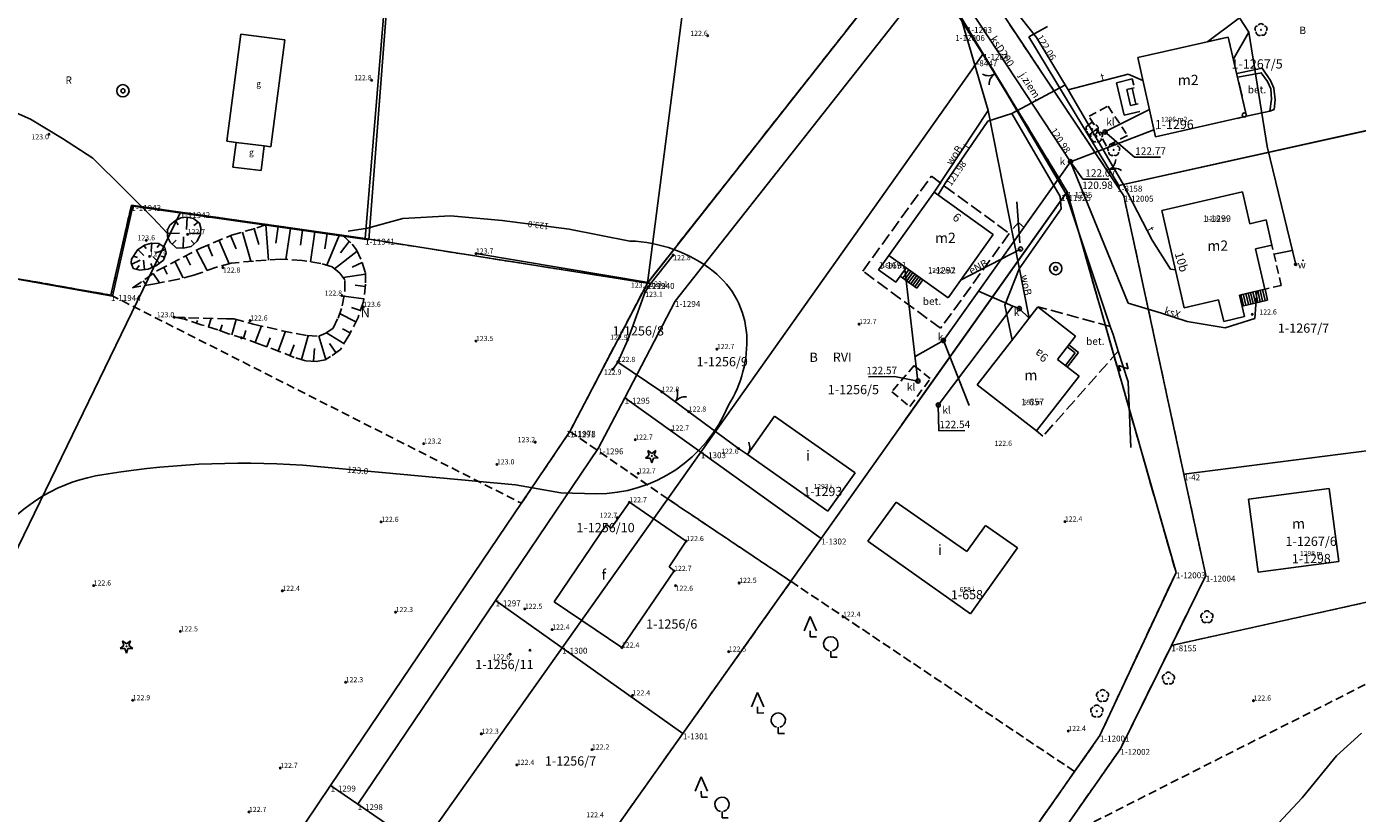
# Model space of a CAD drawing. Extents: x 7490082 to 119189402, y 5897176 to 147361190.
# Drawn here: x 7493818 to 7493980, y 5902819 to 5902915 of the extents above; entities that cross this region are included whole.
import ezdxf
from ezdxf.enums import TextEntityAlignment as Align

# ---------------------------------------------------------------- set-up
doc = ezdxf.new("R2010")
doc.units = 0
doc.header["$MEASUREMENT"] = 0
for name, pattern in [('1', [0]), ('11', [3, 2.5, -0.5]), ('BGS', [7.5, 7.5]), ('BUD', [0]), ('BUF', [0]), ('BUW', [1.5, 1, -0.5]), ('BZN', [2.5, 2, -0.5]), ('KOC', [2, 1.5, -0.5]), ('SCH', [0]), ('UBK', [1.5, 1, -0.5]), ('UOP', [1.5, 1, -0.5]), ('UPE', [0]), ('UPT', [0]), ('UPW', [0]), ('WSD', [1.75, 1.25, -0.5]), ('WSQ', [1.75, 1.25, -0.5])]:
    doc.linetypes.add(name, pattern=pattern)
doc.layers.get('0').update_dxf_attribs({"color": 1, "linetype": 'CONTINUOUS', "lineweight": 70})
for name, color, linetype in [('DZIALKI', 7, '1'), ('EADTD', 7, 'CONTINUOUS'), ('EBTOO', 7, 'CONTINUOUS'), ('EBTPO', 7, '1'), ('EBUOA', 7, 'CONTINUOUS'), ('EBUOAN', 7, 'CONTINUOUS'), ('EBUPO', 7, 'BZN'), ('EBUPP', 7, 'BUD'), ('EBUPPN', 7, '1'), ('EBUTN', 7, 'CONTINUOUS'), ('EDTTS', 7, 'CONTINUOUS'), ('EUZOU', 7, 'CONTINUOUS'), ('KONTURY', 114, 'UOP'), ('NUMERY_DZIALEK', 7, 'CONTINUOUS'), ('NUMERY_KONTUROW', 3, 'CONTINUOUS'), ('NUMERY_PUNKTOW', 7, 'CONTINUOUS'), ('PUNKTY_STAB', 7, 'CONTINUOUS'), ('SDROK', 7, 'CONTINUOUS'), ('SDRPK', 7, '11'), ('SZOPO', 7, 'BGS'), ('SZZPZ', 3, 'CONTINUOUS'), ('UEEOO', 1, 'CONTINUOUS'), ('UEEPA', 1, '1'), ('UEEPON', 1, '1'), ('UKKOA', 34, 'CONTINUOUS'), ('UKKOC', 34, 'CONTINUOUS'), ('UKKOO', 14, 'CONTINUOUS'), ('UKKPA', 7, '1'), ('UKKPOR', 34, '1'), ('UTTOC', 30, 'CONTINUOUS'), ('UTTOO', 30, 'CONTINUOUS'), ('UTTPO', 30, '1'), ('UWWOA', 7, 'CONTINUOUS'), ('UWWOO', 5, 'CONTINUOUS'), ('UWWPA', 5, '1'), ('UWWPO', 5, 'UPW'), ('WUKOS', 7, 'CONTINUOUS'), ('WUKPS', 7, '1'), ('WWROH', 14, 'CONTINUOUS'), ('WWRPH', 34, '1')]:
    doc.layers.add(name, color=color, linetype=linetype)

# ---------------------------------------------------------------- blocks, each defined once
blk = doc.blocks.new('BUJ')
blk.add_circle((0, 0), 0.25)
blk = doc.blocks.new('PRH')
for p, q in [((0.375, 0.5), (-0.375, -0.5)), ((-0.375, 0.5), (0.375, 0.5)), ((-0.375, -0.5), (0.375, -0.5))]:
    blk.add_line(p, q)
blk = doc.blocks.new('BGB')
for centre, start, end in [((-1.5, 0.000012), 359.999546, 60), ((1.5, 0.000012), 120, 180.000454)]:
    blk.add_arc(centre, 1.5, start, end)
blk = doc.blocks.new('BGBL')
blk.add_arc((-1.5, 0), 1.5, 0.0006, 59.999)
blk = doc.blocks.new('DLI')
blk.add_circle((0, 0), 0.045)
for centre, start, end in [((-0.356659, 0.115892), 102.144465, 221.860023), ((0, 0.375056), 30.140124, 149.859876), ((0.356659, 0.115892), 318.139977, 77.855535), ((-0.220404, -0.303384), 174.148182, 293.854228), ((0.220404, -0.303384), 246.145772, 5.851818)]:
    blk.add_arc(centre, 0.375, start, end)
blk = doc.blocks.new('DIG')
for p, q in [((-0.78225, -0.26495), (-0.3012, 0.09375)), ((-0.4937, 0.6621), (-0.0039, 0.31545)), ((-0.3012, 0.09375), (-0.4937, 0.6621)), ((-0.0039, 0.31545), (0.4771, 0.67415)), ((0.4771, 0.67415), (0.2988, 0.1012)), ((0.2988, 0.1012), (0.7886, -0.24545)), ((-0.18225, -0.2575), (-0.78225, -0.26495)), ((0.01025, -0.82585), (-0.18225, -0.2575)), ((0.1886, -0.2529), (0.01025, -0.82585)), ((0.7886, -0.24545), (0.1886, -0.2529))]:
    blk.add_line(p, q)
blk.add_circle((0, 0), 0.045)
blk = doc.blocks.new('LSM')
for p, q in [((-2, 2), (-1.25, 3.75)), ((-1.25, 3.75), (-0.5, 2)), ((-1.25, 2), (-1.25, 1.25)), ((-1.25, 1.25), (-0.5, 1.25)), ((1.25, -0.5), (1.25, -1.25)), ((1.25, -1.25), (2, -1.25))]:
    blk.add_line(p, q)
blk.add_arc((1.25, 0.375006), 0.875, 282.873544, 257.126456)
blk = doc.blocks.new('SLS')
blk.add_circle((0, 0), 0.25)
blk = doc.blocks.new('PNN')
for p, q in [((0.75, 0), (5.75, 0)), ((3.25, 0), (2.5429, 0.7071)), ((3.25, 0), (2.5429, -0.7071))]:
    blk.add_line(p, q)
blk = doc.blocks.new('WLZ')
for radius in [0.25, 0.045]:
    blk.add_circle((0, 0), radius)
blk = doc.blocks.new('STD')
for radius in [0.75, 0.25]:
    blk.add_circle((0, 0), radius)
blk = doc.blocks.new('ARM')
blk.add_circle((0, 0), 0.125)
at = {"layer": 'PUNKTY_STAB'}
blk.add_point((0.885, 0.475), dxfattribs=at)
blk = doc.blocks.new('WSP')
blk.add_circle((0, 0), 0.09)

msp = doc.modelspace()

# ---------------------------------------------------------------- linework, layer by layer
at = {"layer": 'DZIALKI'}
for p, q in [((7493859.49, 5902889.22), (7493865.89, 5902966.19)), ((7493893.83, 5902883.82), (7493899.81, 5902929.78)), ((7493893.83, 5902883.82), (7493926.53, 5902925.28)), ((7493897.2, 5902881.63), (7493928.73, 5902921.61)), ((7493928.73, 5902921.61), (7493932.69, 5902914.96)), ((7493937.19, 5902916.34), (7493950.98, 5902895.66)), ((7493932.69, 5902914.96), (7493934.69, 5902911.68)), ((7493900.33, 5902863.24), (7493934.69, 5902911.68)), ((7493934.69, 5902911.68), (7493944.9, 5902894.91)), ((7493950.98, 5902895.66), (7493989.73, 5902904.23)), ((7493944.9, 5902894.91), (7493914.98, 5902852.75)), ((7493958.14, 5902848.64), (7493944.9, 5902894.91)), ((7493950.98, 5902895.66), (7493951.79, 5902894.44)), ((7493831.06, 5902893.3), (7493828.58, 5902882.36)), ((7493837.03, 5902892.44), (7493831.06, 5902893.3)), ((7493951.79, 5902894.44), (7493959.1, 5902860.57)), ((7493729.91, 5902671.76), (7493837.03, 5902892.44)), ((7493837.03, 5902892.44), (7493859.49, 5902889.22)), ((7493893.83, 5902883.82), (7493859.49, 5902889.22)), ((7493828.58, 5902882.36), (7493811.8, 5902885.3)), ((7493884.41, 5902865.77), (7493893.83, 5902883.82)), ((7493891.07, 5902869.87), (7493897.2, 5902881.63)), ((7493887.86, 5902863.71), (7493891.07, 5902869.87)), ((7493891.07, 5902869.87), (7493900.33, 5902863.24)), ((7493855.29, 5902822.71), (7493884.41, 5902865.77)), ((7493959.1, 5902860.57), (7493993.63, 5902865.01)), ((7493875.36, 5902845.23), (7493887.86, 5902863.71)), ((7493883.47, 5902839.47), (7493900.33, 5902863.24)), ((7493900.33, 5902863.24), (7493914.98, 5902852.75)), ((7493959.1, 5902860.57), (7493961.76, 5902848.24)), ((7493914.98, 5902852.75), (7493898.15, 5902829.05)), ((7493948.87, 5902828.79), (7493958.14, 5902848.64)), ((7493961.76, 5902848.24), (7493957.58, 5902839.76)), ((7493995.31, 5902848.1), (7493957.58, 5902839.76)), ((7493858.59, 5902820.45), (7493875.36, 5902845.23)), ((7493875.36, 5902845.23), (7493883.47, 5902839.47)), ((7493866.27, 5902815.21), (7493883.47, 5902839.47)), ((7493883.47, 5902839.47), (7493898.15, 5902829.05)), ((7493957.58, 5902839.76), (7493951.37, 5902827.17)), ((7493898.15, 5902829.05), (7493881.13, 5902805.06)), ((7493911.69, 5902775.79), (7493948.87, 5902828.79)), ((7493951.37, 5902827.17), (7493914.09, 5902773.93)), ((7493746.67, 5902662.09), (7493855.29, 5902822.71)), ((7493855.29, 5902822.71), (7493858.59, 5902820.45)), ((7493858.59, 5902820.45), (7493866.27, 5902815.21))]:
    msp.add_line(p, q, dxfattribs=at)
at = {"layer": 'EBTPO', "linetype": 'SCH'}
for p, q in [((7493965.55, 5902909.32), (7493968.63, 5902909.95)), ((7493968.53, 5902909.37), (7493965.66, 5902908.85)), ((7493969.26, 5902908.34), (7493968.51, 5902909.4)), ((7493968.51, 5902909.4), (7493968.53, 5902909.37)), ((7493968.63, 5902909.95), (7493969.64, 5902908.46)), ((7493950.91, 5902908.16), (7493952.79, 5902908.65)), ((7493951.83, 5902904.23), (7493950.91, 5902908.16)), ((7493952.79, 5902908.65), (7493953.02, 5902907.88)), ((7493969.67, 5902907.42), (7493969.26, 5902908.34)), ((7493969.64, 5902908.46), (7493970.03, 5902907.54)), ((7493970.03, 5902907.54), (7493970.19, 5902906.1)), ((7493969.57, 5902904.73), (7493969.77, 5902906.2)), ((7493969.77, 5902906.2), (7493969.67, 5902907.42)), ((7493970.19, 5902906.1), (7493970.07, 5902904.93)), ((7493953.73, 5902904.68), (7493951.83, 5902904.23)), ((7493969.57, 5902904.73), (7493966.73, 5902904.12)), ((7493970.07, 5902904.93), (7493969.57, 5902904.73)), ((7493925.63, 5902885.45), (7493924.91, 5902884.43)), ((7493925.87, 5902885.28), (7493925.15, 5902884.25)), ((7493925.3, 5902885.68), (7493927.34, 5902884.23)), ((7493926.12, 5902885.1), (7493925.39, 5902884.08)), ((7493926.37, 5902884.92), (7493925.63, 5902883.91)), ((7493924.58, 5902884.67), (7493926.62, 5902883.21)), ((7493926.61, 5902884.75), (7493925.88, 5902883.73)), ((7493926.85, 5902884.58), (7493926.13, 5902883.56)), ((7493927.1, 5902884.41), (7493926.37, 5902883.38)), ((7493927.34, 5902884.23), (7493926.62, 5902883.21)), ((7493966.03, 5902882.43), (7493966.35, 5902881.07)), ((7493966.18, 5902881.03), (7493969.27, 5902881.75)), ((7493966.33, 5902882.49), (7493966.64, 5902881.14)), ((7493966.62, 5902882.55), (7493966.94, 5902881.21)), ((7493966.91, 5902882.63), (7493967.23, 5902881.28)), ((7493967.21, 5902882.69), (7493967.52, 5902881.34)), ((7493967.5, 5902882.76), (7493967.81, 5902881.41)), ((7493967.8, 5902882.82), (7493968.11, 5902881.47)), ((7493968.08, 5902882.88), (7493968.39, 5902881.55)), ((7493968.38, 5902882.96), (7493968.68, 5902881.62)), ((7493968.66, 5902883.02), (7493968.98, 5902881.68)), ((7493968.97, 5902883.09), (7493969.27, 5902881.75)), ((7493944.68, 5902873.8), (7493945.87, 5902875.33)), ((7493945.87, 5902875.33), (7493944.91, 5902876.07)), ((7493944.91, 5902873.61), (7493946.29, 5902875.38)), ((7493946.29, 5902875.38), (7493945.1, 5902876.3))]:
    msp.add_line(p, q, dxfattribs=at)
at = {"layer": 'EBTPO', "linetype": '1'}
for p, q in [((7493953.07, 5902907.58), (7493952.14, 5902907.37)), ((7493952.82, 5902907.52), (7493953.27, 5902905.56)), ((7493952.14, 5902907.37), (7493952.6, 5902905.41)), ((7493953.52, 5902905.63), (7493952.6, 5902905.41))]:
    msp.add_line(p, q, dxfattribs=at)
at = {"layer": 'EBTPO', "linetype": 'BUW'}
for q in [(7493969.81, 5902888.43), (7493968.97, 5902883.09)]:
    msp.add_line((7493970.94, 5902883.52), q, dxfattribs=at)
at = {"layer": 'EBTPO', "linetype": 'BUF'}
for p, q in [((7493889.41, 5902854.01), (7493891.64, 5902857.16)), ((7493891.64, 5902857.16), (7493898.57, 5902852.44)), ((7493882.51, 5902845.06), (7493888.85, 5902854.46)), ((7493888.85, 5902854.46), (7493889.41, 5902854.01)), ((7493898.57, 5902852.44), (7493896.47, 5902849.32)), ((7493896.47, 5902849.32), (7493897.08, 5902848.81)), ((7493897.08, 5902848.81), (7493890.73, 5902839.49)), ((7493890.73, 5902839.49), (7493882.51, 5902845.06))]:
    msp.add_line(p, q, dxfattribs=at)
at = {"layer": 'EBUPO', "linetype": 'BZN'}
for p, q in [((7493960.87, 5902912.92), (7493964.48, 5902913.74)), ((7493964.72, 5902912.72), (7493964.48, 5902913.74)), ((7493966.73, 5902904.12), (7493965.8, 5902908.23)), ((7493966.73, 5902904.12), (7493965.6, 5902903.82))]:
    msp.add_line(p, q, dxfattribs=at)
at = {"layer": 'EBUPP', "linetype": 'BUD'}
for p, q in [((7493953.48, 5902911.23), (7493964.48, 5902913.74)), ((7493964.48, 5902913.74), (7493966.73, 5902904.12)), ((7493955.63, 5902901.59), (7493953.48, 5902911.23)), ((7493966.73, 5902904.12), (7493955.63, 5902901.59)), ((7493923.21, 5902887.18), (7493928.72, 5902894.89)), ((7493928.72, 5902894.89), (7493935.9, 5902889.74)), ((7493956.4, 5902892.64), (7493966.23, 5902894.91)), ((7493967.13, 5902891.04), (7493966.23, 5902894.91)), ((7493959.13, 5902880.8), (7493956.4, 5902892.64)), ((7493969.1, 5902891.49), (7493967.13, 5902891.04)), ((7493969.81, 5902888.43), (7493969.1, 5902891.49)), ((7493935.9, 5902889.74), (7493930.41, 5902882.04)), ((7493967.83, 5902887.97), (7493969.81, 5902888.43)), ((7493921.95, 5902885.43), (7493923.21, 5902887.18)), ((7493923.21, 5902887.18), (7493925.3, 5902885.68)), ((7493967.83, 5902887.97), (7493968.96, 5902883.07)), ((7493924.05, 5902883.94), (7493921.95, 5902885.43)), ((7493925.3, 5902885.68), (7493924.05, 5902883.94)), ((7493930.41, 5902882.04), (7493925.3, 5902885.68)), ((7493963.33, 5902881.77), (7493959.13, 5902880.8)), ((7493963.94, 5902879.16), (7493963.33, 5902881.77)), ((7493965.88, 5902882.36), (7493968.96, 5902883.07)), ((7493965.88, 5902882.36), (7493966.48, 5902879.74)), ((7493941.34, 5902880.94), (7493939.14, 5902878.09)), ((7493945.92, 5902877.38), (7493941.34, 5902880.94)), ((7493966.48, 5902879.74), (7493963.94, 5902879.16)), ((7493933.95, 5902871.44), (7493939.14, 5902878.09)), ((7493943.72, 5902874.53), (7493945.92, 5902877.38)), ((7493943.72, 5902874.53), (7493946.34, 5902872.5)), ((7493946.34, 5902872.5), (7493941.17, 5902865.84)), ((7493941.17, 5902865.84), (7493933.95, 5902871.44)), ((7493909.31, 5902867.65), (7493906.02, 5902862.98)), ((7493919.09, 5902860.75), (7493909.31, 5902867.65)), ((7493906.02, 5902862.98), (7493915.77, 5902856.08)), ((7493915.77, 5902856.08), (7493919.09, 5902860.75)), ((7493976.76, 5902858.83), (7493966.94, 5902857.54)), ((7493966.94, 5902857.54), (7493968.12, 5902848.65)), ((7493977.94, 5902849.94), (7493976.76, 5902858.83)), ((7493920.67, 5902852.44), (7493924.08, 5902857.19)), ((7493924.08, 5902857.19), (7493932.68, 5902851.17)), ((7493932.68, 5902851.17), (7493934.95, 5902854.35)), ((7493934.95, 5902854.35), (7493938.84, 5902851.62)), ((7493933.14, 5902843.58), (7493920.67, 5902852.44)), ((7493938.84, 5902851.62), (7493933.14, 5902843.58)), ((7493968.12, 5902848.65), (7493977.94, 5902849.94))]:
    msp.add_line(p, q, dxfattribs=at)
at = {"layer": 'EBUPPN', "linetype": 'BUD'}
for p, q in [((7493844.38, 5902914.09), (7493842.69, 5902901.08)), ((7493849.72, 5902913.4), (7493844.38, 5902914.09)), ((7493848.03, 5902900.38), (7493849.72, 5902913.4)), ((7493842.69, 5902901.08), (7493843.81, 5902900.92)), ((7493843.81, 5902900.92), (7493843.42, 5902897.93)), ((7493847.22, 5902900.49), (7493843.81, 5902900.92)), ((7493846.83, 5902897.49), (7493847.22, 5902900.49)), ((7493847.22, 5902900.49), (7493848.03, 5902900.38)), ((7493843.42, 5902897.93), (7493846.83, 5902897.49))]:
    msp.add_line(p, q, dxfattribs=at)
at = {"layer": 'KONTURY'}
for p, q in [((7493893.83, 5902883.82), (7493926.53, 5902925.28)), ((7493926.53, 5902925.28), (7493893.83, 5902883.82)), ((7493926.53, 5902925.28), (7493932.69, 5902914.96)), ((7493932.69, 5902914.96), (7493926.53, 5902925.28)), ((7493950.98, 5902895.66), (7493937.19, 5902916.34)), ((7493932.69, 5902914.96), (7493934.69, 5902911.68)), ((7493934.69, 5902911.68), (7493932.69, 5902914.96)), ((7493934.69, 5902911.68), (7493944.9, 5902894.91)), ((7493944.9, 5902894.91), (7493934.69, 5902911.68)), ((7493944.9, 5902894.91), (7493958.14, 5902848.64)), ((7493958.14, 5902848.64), (7493944.9, 5902894.91)), ((7493951.79, 5902894.44), (7493950.98, 5902895.66)), ((7493831.06, 5902893.3), (7493828.58, 5902882.36)), ((7493837.03, 5902892.44), (7493831.06, 5902893.3)), ((7493959.1, 5902860.57), (7493951.79, 5902894.44)), ((7493859.49, 5902889.22), (7493837.03, 5902892.44)), ((7493893.83, 5902883.82), (7493859.49, 5902889.22)), ((7493811.8, 5902885.3), (7493828.58, 5902882.36)), ((7493884.41, 5902865.77), (7493893.83, 5902883.82)), ((7493893.83, 5902883.82), (7493884.41, 5902865.77)), ((7493828.58, 5902882.36), (7493878.51, 5902857.05)), ((7493878.51, 5902857.05), (7493884.41, 5902865.77)), ((7493896.31, 5902857.57), (7493884.41, 5902865.77)), ((7493884.41, 5902865.77), (7493896.31, 5902857.57)), ((7493961.76, 5902848.24), (7493959.1, 5902860.57)), ((7493911.29, 5902847.54), (7493896.31, 5902857.57)), ((7493896.31, 5902857.57), (7493945.81, 5902824.42)), ((7493911.29, 5902847.54), (7493898.15, 5902829.05)), ((7493945.81, 5902824.42), (7493911.29, 5902847.54)), ((7493958.14, 5902848.64), (7493948.87, 5902828.79)), ((7493948.87, 5902828.79), (7493958.14, 5902848.64)), ((7493957.58, 5902839.76), (7493961.76, 5902848.24)), ((7493995.31, 5902848.1), (7493957.58, 5902839.76)), ((7493995.88, 5902842.44), (7493943.49, 5902815.93)), ((7493951.37, 5902827.17), (7493957.58, 5902839.76)), ((7493898.15, 5902829.05), (7493881.13, 5902805.06)), ((7493948.87, 5902828.79), (7493945.81, 5902824.42)), ((7493945.81, 5902824.42), (7493948.87, 5902828.79)), ((7493943.49, 5902815.93), (7493951.37, 5902827.17)), ((7493945.81, 5902824.42), (7493911.69, 5902775.79))]:
    msp.add_line(p, q, dxfattribs=at)
at = {"layer": 'SDRPK', "linetype": 'KOC'}
for p, q in [((7493920.03, 5902885.28), (7493928.38, 5902896.8)), ((7493928.38, 5902896.8), (7493937.86, 5902889.85)), ((7493937.86, 5902889.85), (7493929.5, 5902878.33)), ((7493929.5, 5902878.33), (7493920.03, 5902885.28)), ((7493950.15, 5902878.55), (7493941.34, 5902880.94)), ((7493951.12, 5902875.55), (7493941.96, 5902865.19)), ((7493941.96, 5902865.19), (7493941.17, 5902865.84))]:
    msp.add_line(p, q, dxfattribs=at)
at = {"layer": 'SZOPO', "linetype": 'BGS'}
for p, q in [((7493866.31, 5902972.14), (7493859.94, 5902889.07)), ((7493931.12, 5902917.19), (7493934.64, 5902911.64)), ((7493942.49, 5902915.01), (7493940.24, 5902913.76)), ((7493940.24, 5902913.76), (7493949.04, 5902899.2)), ((7493937.57, 5902906.88), (7493934.64, 5902911.64)), ((7493944.75, 5902894.7), (7493937.57, 5902906.88)), ((7493951.17, 5902895.67), (7493989.82, 5902904.22)), ((7493949.04, 5902899.2), (7493951.17, 5902895.67)), ((7493944.75, 5902894.7), (7493924.8, 5902866.63)), ((7493950.15, 5902878.55), (7493944.75, 5902894.7)), ((7493828.75, 5902882.24), (7493831.24, 5902893.18)), ((7493831.24, 5902893.18), (7493859.94, 5902889.07)), ((7493893.95, 5902883.89), (7493872.98, 5902887.4)), ((7493894.18, 5902883.7), (7493896.97, 5902887.21)), ((7493812.05, 5902885.22), (7493828.75, 5902882.24)), ((7493893.57, 5902882.76), (7493894.18, 5902883.7)), ((7493894.18, 5902883.7), (7493893.95, 5902883.89)), ((7493891.44, 5902876.93), (7493893.57, 5902882.76)), ((7493950.5, 5902877.55), (7493950.15, 5902878.55)), ((7493890.23, 5902874.22), (7493891.44, 5902876.93)), ((7493951.12, 5902875.55), (7493950.5, 5902877.55)), ((7493952.32, 5902871.8), (7493951.12, 5902875.55)), ((7493890.23, 5902874.22), (7493889.61, 5902873.32)), ((7493895.58, 5902870.59), (7493890.23, 5902874.22)), ((7493898.86, 5902868.18), (7493895.58, 5902870.59)), ((7493952.65, 5902863.83), (7493952.32, 5902871.8)), ((7493904.93, 5902863.69), (7493898.86, 5902868.18)), ((7493906.02, 5902862.98), (7493904.93, 5902863.69))]:
    msp.add_line(p, q, dxfattribs=at)
at = {"layer": 'UEEPON', "linetype": 'UPE'}
msp.add_line((7493962, 5902913.21), (7493971.56, 5902920.4), dxfattribs=at)
at = {"layer": 'UEEPON', "linetype": '1'}
msp.add_line((7493939.22, 5902887.96), (7493931.94, 5902884.19), dxfattribs=at)
at = {"layer": 'UKKOA'}
for p, q in [((7493949.5, 5902902.19), (7493953.1, 5902899.11)), ((7493945.3, 5902898.58), (7493946.79, 5902896.45)), ((7493953.1, 5902899.11), (7493956.26, 5902899.13)), ((7493946.79, 5902896.45), (7493949.95, 5902896.47)), ((7493920.74, 5902872.42), (7493923.9, 5902872.44)), ((7493926.74, 5902871.9), (7493923.9, 5902872.44)), ((7493929.22, 5902868.99), (7493929.28, 5902865.86)), ((7493929.28, 5902865.86), (7493932.47, 5902865.88))]:
    msp.add_line(p, q, dxfattribs=at)
at = {"layer": 'UKKPA', "linetype": 'UBK'}
for p, q in [((7493947.56, 5902904.11), (7493949.88, 5902905.33)), ((7493949.88, 5902905.33), (7493952.24, 5902901.76)), ((7493949.7, 5902900.48), (7493947.56, 5902904.11)), ((7493952.24, 5902901.76), (7493949.7, 5902900.48)), ((7493926.3, 5902873.78), (7493923.56, 5902870.6)), ((7493928.25, 5902872.2), (7493926.3, 5902873.78)), ((7493925.76, 5902868.8), (7493928.25, 5902872.2)), ((7493923.56, 5902870.6), (7493925.76, 5902868.8))]:
    msp.add_line(p, q, dxfattribs=at)
at = {"layer": 'UKKPOR', "linetype": '1'}
for p, q in [((7493945.3, 5902898.58), (7493928.53, 5902924.06)), ((7493949.5, 5902902.19), (7493954.9, 5902904.93)), ((7493945.3, 5902898.58), (7493955.44, 5902902.47)), ((7493929.84, 5902876.84), (7493945.3, 5902898.58)), ((7493945.3, 5902898.58), (7493952.32, 5902881.38)), ((7493926.74, 5902871.9), (7493925.16, 5902885.49)), ((7493934.1, 5902882.83), (7493938.3, 5902881.01)), ((7493967.99, 5902882.84), (7493967.74, 5902879.5)), ((7493938.3, 5902881.01), (7493929.22, 5902868.99)), ((7493939.08, 5902880.72), (7493938.3, 5902881.01)), ((7493940.27, 5902879.55), (7493939.08, 5902880.72)), ((7493956.39, 5902880.17), (7493952.32, 5902881.38)), ((7493959.51, 5902879.14), (7493956.39, 5902880.17)), ((7493964.12, 5902878.39), (7493959.51, 5902879.14)), ((7493967.74, 5902879.5), (7493964.12, 5902878.39)), ((7493926.39, 5902874.89), (7493929.84, 5902876.84)), ((7493929.84, 5902876.84), (7493932.99, 5902868.92))]:
    msp.add_line(p, q, dxfattribs=at)
at = {"layer": 'UTTPO', "linetype": '1'}
for p, q in [((7493935.83, 5902920.48), (7493941.16, 5902913.7)), ((7493944.6, 5902907.87), (7493938.16, 5902904.42)), ((7493938.16, 5902904.42), (7493935.25, 5902903.52)), ((7493938.16, 5902904.42), (7493944.03, 5902894.33)), ((7493935.25, 5902903.52), (7493930.11, 5902896)), ((7493930.11, 5902896), (7493929.22, 5902894.53)), ((7493951.68, 5902895.91), (7493955.26, 5902889.02)), ((7493944.03, 5902894.33), (7493944.19, 5902892.85)), ((7493944.19, 5902892.85), (7493939.08, 5902885.56)), ((7493955.26, 5902889.02), (7493957.46, 5902885.51)), ((7493939.08, 5902885.56), (7493937.33, 5902881.15)), ((7493957.46, 5902885.51), (7493958.08, 5902885.42)), ((7493958.08, 5902885.42), (7493958.09, 5902885.42)), ((7493937.33, 5902881.15), (7493938.19, 5902876.88))]:
    msp.add_line(p, q, dxfattribs=at)
at = {"layer": 'UTTPO', "linetype": 'UPT'}
for p, q in [((7493945.04, 5902907.33), (7493941.16, 5902913.7)), ((7493945.04, 5902907.33), (7493952.34, 5902909.24)), ((7493952.34, 5902909.24), (7493954.1, 5902908.47)), ((7493951.68, 5902895.91), (7493945.04, 5902907.33))]:
    msp.add_line(p, q, dxfattribs=at)
at = {"layer": 'UWWPO', "linetype": '1'}
for p, q in [((7493953.89, 5902934.68), (7493967.01, 5902914.32)), ((7493935.29, 5902904.8), (7493928.55, 5902927.74)), ((7493967.01, 5902914.32), (7493965.11, 5902911.02)), ((7493967.01, 5902914.32), (7493969.25, 5902900.42)), ((7493935.29, 5902904.8), (7493928.72, 5902894.89)), ((7493935.29, 5902904.8), (7493940.27, 5902879.55)), ((7493972.7, 5902886.09), (7493969.25, 5902900.42)), ((7493972.29, 5902887.79), (7493970.05, 5902887.34))]:
    msp.add_line(p, q, dxfattribs=at)
at = {"layer": 'WUKPS', "linetype": 'WSQ'}
for p, q in [((7493836.43, 5902891.42), (7493835.75, 5902890.86)), ((7493837.09, 5902891.76), (7493836.43, 5902891.42)), ((7493837.81, 5902891.84), (7493837.09, 5902891.76)), ((7493838.61, 5902891.66), (7493837.81, 5902891.84)), ((7493839.34, 5902891.11), (7493838.61, 5902891.66)), ((7493835.75, 5902890.86), (7493835.45, 5902890.3)), ((7493835.45, 5902890.3), (7493835.47, 5902889.43)), ((7493839.06, 5902888.93), (7493839.45, 5902889.76)), ((7493839.52, 5902890.49), (7493839.34, 5902891.11)), ((7493839.39, 5902888.03), (7493843.23, 5902889.63)), ((7493839.45, 5902889.76), (7493839.52, 5902890.49)), ((7493843.23, 5902889.63), (7493846.33, 5902890.52)), ((7493846.33, 5902890.52), (7493847.39, 5902890.89)), ((7493847.39, 5902890.89), (7493856.83, 5902889.55)), ((7493831.77, 5902887.8), (7493832.66, 5902888.44)), ((7493832.66, 5902888.44), (7493833.49, 5902888.66)), ((7493833.49, 5902888.66), (7493834.42, 5902888.65)), ((7493834.25, 5902885.35), (7493839.39, 5902888.03)), ((7493834.42, 5902888.65), (7493835.15, 5902888.15)), ((7493835.15, 5902888.15), (7493835.28, 5902887.51)), ((7493835.47, 5902889.43), (7493835.76, 5902888.79)), ((7493835.76, 5902888.79), (7493836.5, 5902888.09)), ((7493836.5, 5902888.09), (7493837.38, 5902888.05)), ((7493837.38, 5902888.05), (7493838.35, 5902888.26)), ((7493838.35, 5902888.26), (7493839.06, 5902888.93)), ((7493856.83, 5902889.55), (7493857.91, 5902888.55)), ((7493857.91, 5902888.55), (7493858.44, 5902887.85)), ((7493831.05, 5902886.29), (7493831.07, 5902886.72)), ((7493831.07, 5902886.72), (7493831.77, 5902887.8)), ((7493834.97, 5902886.59), (7493834.13, 5902885.94)), ((7493835.28, 5902887.51), (7493834.97, 5902886.59)), ((7493858.44, 5902887.85), (7493859.14, 5902886.33)), ((7493831.27, 5902885.59), (7493831.05, 5902886.29)), ((7493831.26, 5902883.26), (7493834.25, 5902885.35)), ((7493832.09, 5902885.38), (7493831.27, 5902885.59)), ((7493833.09, 5902885.51), (7493832.09, 5902885.38)), ((7493834.13, 5902885.94), (7493833.09, 5902885.51)), ((7493859.14, 5902886.33), (7493859.53, 5902885.1)), ((7493859.53, 5902885.1), (7493859.56, 5902883.68)), ((7493859.56, 5902883.68), (7493859.29, 5902881.57)), ((7493859.29, 5902881.57), (7493858.63, 5902879.63)), ((7493837.53, 5902879.41), (7493836.28, 5902879.66)), ((7493839.57, 5902878.76), (7493837.53, 5902879.41)), ((7493841.58, 5902878.12), (7493839.57, 5902878.76)), ((7493858.63, 5902879.63), (7493857.52, 5902877.45)), ((7493842.89, 5902877.65), (7493841.58, 5902878.12)), ((7493844.77, 5902877.09), (7493842.89, 5902877.65)), ((7493846.64, 5902876.39), (7493844.77, 5902877.09)), ((7493857.52, 5902877.45), (7493856.49, 5902875.76)), ((7493849.18, 5902875.45), (7493846.64, 5902876.39)), ((7493850.87, 5902874.77), (7493849.18, 5902875.45)), ((7493856.49, 5902875.76), (7493855.27, 5902874.87)), ((7493852.26, 5902874.38), (7493850.87, 5902874.77)), ((7493853.52, 5902874.3), (7493852.26, 5902874.38)), ((7493854.63, 5902874.49), (7493853.52, 5902874.3)), ((7493855.27, 5902874.87), (7493854.63, 5902874.49))]:
    msp.add_line(p, q, dxfattribs=at)
at = {"layer": 'WUKPS', "linetype": '1'}
for p, q in [((7493836.42, 5902891.41), (7493836.75, 5902890.89)), ((7493837.84, 5902891.84), (7493837.77, 5902890.34)), ((7493839.17, 5902891.24), (7493838.66, 5902890.8)), ((7493835.46, 5902889.85), (7493836.91, 5902889.88)), ((7493839.46, 5902889.85), (7493838.2, 5902889.89)), ((7493844.57, 5902890.02), (7493845.58, 5902886.47)), ((7493846.01, 5902890.43), (7493846.56, 5902888.5)), ((7493847.43, 5902890.89), (7493847.73, 5902886.62)), ((7493848.92, 5902890.68), (7493848.64, 5902888.67)), ((7493850.41, 5902890.47), (7493849.87, 5902886.69)), ((7493851.89, 5902890.25), (7493851.63, 5902888.43)), ((7493853.37, 5902890.04), (7493852.86, 5902886.41)), ((7493854.86, 5902889.83), (7493854.6, 5902887.99)), ((7493856.34, 5902889.62), (7493854.84, 5902885.99)), ((7493832.58, 5902888.39), (7493832.86, 5902888.02)), ((7493833.54, 5902888.66), (7493833.48, 5902887.71)), ((7493834.52, 5902888.59), (7493834.18, 5902888.13)), ((7493836.03, 5902888.53), (7493836.5, 5902889.03)), ((7493837.36, 5902888.05), (7493837.41, 5902889.46)), ((7493838.71, 5902888.6), (7493838.32, 5902889)), ((7493840.36, 5902888.43), (7493840.92, 5902887.09)), ((7493841.75, 5902889.01), (7493842.94, 5902886.17)), ((7493843.13, 5902889.59), (7493843.8, 5902887.98)), ((7493857.57, 5902888.87), (7493856.49, 5902887.5)), ((7493831.11, 5902886.13), (7493832.14, 5902886.61)), ((7493831.3, 5902887.07), (7493831.81, 5902886.92)), ((7493831.88, 5902887.88), (7493832.59, 5902887.18)), ((7493832.67, 5902885.45), (7493832.52, 5902886.6)), ((7493834.49, 5902886.23), (7493833.72, 5902886.99)), ((7493835.19, 5902887.92), (7493833.94, 5902887.47)), ((7493835.09, 5902886.96), (7493834.68, 5902887.1)), ((7493836.33, 5902886.43), (7493837.38, 5902884.44)), ((7493837.67, 5902887.12), (7493838.26, 5902885.98)), ((7493838.99, 5902887.82), (7493840.28, 5902885.35)), ((7493858.51, 5902887.71), (7493855.78, 5902885.55)), ((7493831.69, 5902885.49), (7493832.01, 5902885.96)), ((7493833.63, 5902885.73), (7493833.43, 5902886.2)), ((7493833.71, 5902884.97), (7493834.49, 5902883.86)), ((7493835.01, 5902885.73), (7493835.43, 5902884.92)), ((7493859.54, 5902884.9), (7493856.82, 5902884.49)), ((7493859.14, 5902886.34), (7493857.91, 5902885.76)), ((7493832.49, 5902884.11), (7493832.8, 5902883.66)), ((7493859.52, 5902883.4), (7493858.28, 5902883.56)), ((7493859.34, 5902881.92), (7493856.92, 5902882.21)), ((7493858.36, 5902879.09), (7493856.39, 5902880.1)), ((7493858.93, 5902880.48), (7493857.84, 5902880.85)), ((7493837.57, 5902879.4), (7493837.64, 5902879.62)), ((7493839, 5902878.94), (7493839.1, 5902879.26)), ((7493840.43, 5902878.49), (7493840.76, 5902879.53)), ((7493841.85, 5902878.02), (7493842.12, 5902878.75)), ((7493843.27, 5902877.53), (7493843.81, 5902879.37)), ((7493846.11, 5902876.58), (7493846.88, 5902878.6)), ((7493844.71, 5902877.1), (7493844.99, 5902878.05)), ((7493847.53, 5902876.06), (7493847.93, 5902877.17)), ((7493848.93, 5902875.55), (7493849.82, 5902877.95)), ((7493851.75, 5902874.53), (7493852.56, 5902877.42)), ((7493854.7, 5902874.53), (7493853.87, 5902877.37)), ((7493856.92, 5902876.46), (7493854.78, 5902877.77)), ((7493857.68, 5902877.76), (7493856.73, 5902878.24)), ((7493850.33, 5902874.99), (7493850.86, 5902876.31)), ((7493853.23, 5902874.32), (7493853.32, 5902875.86)), ((7493855.94, 5902875.37), (7493855.15, 5902876.46))]:
    msp.add_line(p, q, dxfattribs=at)
at = {"layer": 'WUKPS', "linetype": 'WSD'}
for p, q in [((7493845.93, 5902886.5), (7493843.21, 5902886.24)), ((7493849.21, 5902886.73), (7493845.93, 5902886.5)), ((7493851.82, 5902886.58), (7493849.21, 5902886.73)), ((7493854.12, 5902886.21), (7493851.82, 5902886.58)), ((7493838.64, 5902884.77), (7493836.81, 5902884.28)), ((7493841.41, 5902885.74), (7493838.64, 5902884.77)), ((7493843.21, 5902886.24), (7493841.41, 5902885.74)), ((7493855.47, 5902885.8), (7493854.12, 5902886.21)), ((7493856.41, 5902885.01), (7493855.47, 5902885.8)), ((7493857.04, 5902884.22), (7493856.41, 5902885.01)), ((7493833.92, 5902883.74), (7493831.26, 5902883.26)), ((7493836.81, 5902884.28), (7493833.92, 5902883.74)), ((7493857.03, 5902882.87), (7493857.04, 5902884.22)), ((7493856.71, 5902881.06), (7493857.03, 5902882.87)), ((7493856.2, 5902879.56), (7493856.71, 5902881.06)), ((7493836.28, 5902879.66), (7493842.64, 5902879.47)), ((7493842.64, 5902879.47), (7493843.54, 5902879.45)), ((7493843.54, 5902879.45), (7493845.89, 5902878.83)), ((7493845.89, 5902878.83), (7493849.41, 5902878.03)), ((7493854.7, 5902877.71), (7493855.59, 5902878.35)), ((7493855.59, 5902878.35), (7493856.2, 5902879.56)), ((7493849.41, 5902878.03), (7493852.43, 5902877.43)), ((7493852.43, 5902877.43), (7493853.87, 5902877.37)), ((7493853.87, 5902877.37), (7493854.7, 5902877.71))]:
    msp.add_line(p, q, dxfattribs=at)
at = {"layer": 'WUKPS', "linetype": '1'}
for p in [(7493835.45, 5902890.3), (7493831.77, 5902887.8), (7493831.26, 5902883.26)]:
    msp.add_point(p, dxfattribs=at)
at = {"layer": 'WWRPH', "linetype": '1'}
for p, q in [((7493818.77, 5902903.76), (7493815.96, 5902905.02)), ((7493822.69, 5902901.38), (7493818.77, 5902903.76)), ((7493826.36, 5902899.02), (7493822.69, 5902901.38)), ((7493830.2, 5902895.23), (7493826.36, 5902899.02)), ((7493833.7, 5902891.71), (7493830.2, 5902895.23)), ((7493835.46, 5902889.83), (7493833.7, 5902891.71)), ((7493864.07, 5902891.66), (7493859.8, 5902890.5)), ((7493869.87, 5902891.98), (7493864.07, 5902891.66)), ((7493876.18, 5902891.43), (7493869.87, 5902891.98)), ((7493884.33, 5902890.36), (7493876.18, 5902891.43)), ((7493859.8, 5902890.5), (7493857.42, 5902890.13)), ((7493891.7, 5902888.93), (7493884.33, 5902890.36)), ((7493851.9, 5902861.67), (7493877.77, 5902859.28)), ((7493877.77, 5902859.28), (7493883.31, 5902858.31)), ((7493883.31, 5902858.31), (7493887.6, 5902858.18)), ((7493977.67, 5902826.32), (7493980.69, 5902829.08)), ((7493973.47, 5902821.23), (7493977.67, 5902826.32)), ((7493965.43, 5902812.58), (7493973.47, 5902821.23))]:
    msp.add_line(p, q, dxfattribs=at)
for centre, radius, start, end in [((7493891.16416, 5902871.53577), 17.40175, 52.1144032, 88.2242612), ((7493895.07873, 5902876.77822), 10.86109, 3.8498658, 51.4297391), ((7493891.39453, 5902876.73237), 14.54146, 327.6936565, 3.0554177), ((7493887.59733, 5902875.56828), 17.39175, 270.0043888, 337.6710333), ((7493844.63685, 5902757.78961), 104.13046, 86.0005178, 99.9324571), ((7493830.41524, 5902840.97477), 19.74198, 100.9190034, 145.875512)]:
    msp.add_arc(centre, radius, start, end, dxfattribs=at)

# ---------------------------------------------------------------- block references
at = {"layer": 'EBUOA', "rotation": 0.402042}
msp.add_blockref('BUJ', (7493966.45, 5902904.26), dxfattribs=at)
at = {"layer": 'EDTTS', "rotation": 287.682094}
msp.add_blockref('PRH', (7493951.75, 5902873.6), dxfattribs=at)
at = {"layer": 'SZOPO'}
for name, p, rotation in [('BGB', (7493936.11, 5902909.26), 121.64208), ('BGB', (7493950, 5902897.61), 296.832095), ('BGB', (7493897.22, 5902869.39), 323.58846), ('BGBL', (7493906.02, 5902862.98), 324.741662)]:
    msp.add_blockref(name, p, dxfattribs=dict(at, rotation=rotation))
at = {"layer": 'SZZPZ', "rotation": 0.402042}
for name, p in [('DLI', (7493968.48, 5902914.62)), ('DLI', (7493947.94, 5902902.55)), ('DLI', (7493948.46, 5902901.68)), ('DLI', (7493950.56, 5902900.01)), ('DIG', (7493894.37, 5902862.79)), ('LSM', (7493914.9, 5902839.55)), ('DLI', (7493961.9, 5902843.21)), ('DLI', (7493957.22, 5902835.75)), ('LSM', (7493908.5, 5902830.29)), ('DLI', (7493949.21, 5902833.63)), ('DLI', (7493948.51, 5902831.75)), ('LSM', (7493901.66, 5902820.04))]:
    msp.add_blockref(name, p, dxfattribs=at)
at = {"layer": 'SZZPZ'}
msp.add_blockref('DIG', (7493830.46, 5902839.64), dxfattribs=at)
at = {"layer": 'UEEPA'}
for name, rotation in [('PNN', 94.472079), ('SLS', 0.402042)]:
    msp.add_blockref(name, (7493939.22, 5902887.96), dxfattribs=dict(at, rotation=rotation))
at = {"layer": 'UKKPA', "rotation": 0.402042}
for p in [(7493949.5, 5902902.19), (7493945.3, 5902898.58), (7493939.08, 5902880.72), (7493929.84, 5902876.84), (7493926.74, 5902871.9), (7493929.22, 5902868.99)]:
    msp.add_blockref('WLZ', p, dxfattribs=at)
at = {"layer": 'UWWPA', "rotation": 0.402042}
for name, p in [('STD', (7493830.03, 5902907.2)), ('ARM', (7493972.7, 5902886.09)), ('STD', (7493943.51, 5902885.59))]:
    msp.add_blockref(name, p, dxfattribs=at)
at = {"layer": 'WUKOS', "rotation": 0.402042}
for p in [(7493901.18, 5902913.89), (7493860.29, 5902908.49), (7493821.03, 5902901.92), (7493837.91, 5902889.75), (7493832.87, 5902889.01), (7493833.28, 5902887.06), (7493872.98, 5902887.4), (7493896.97, 5902887.21), (7493842.19, 5902885.7), (7493893.95, 5902883.89), (7493894.18, 5902883.7), (7493856.69, 5902882.29), (7493893.57, 5902882.76), (7493859.27, 5902880.91), (7493967.41, 5902880.01), (7493836.28, 5902879.66), (7493845.51, 5902879.25), (7493919.59, 5902878.82), (7493844.45, 5902877.16), (7493872.97, 5902876.76), (7493891.44, 5902876.93), (7493902.29, 5902875.78), (7493890.23, 5902874.22), (7493889.61, 5902873.32), (7493895.58, 5902870.59), (7493898.86, 5902868.18), (7493896.78, 5902865.88), (7493866.63, 5902864.28), (7493880.18, 5902864.47), (7493892.36, 5902864.77), (7493904.93, 5902863.69), (7493875.53, 5902861.76), (7493892.72, 5902860.67), (7493944.62, 5902854.81), (7493826.47, 5902847.03), (7493905, 5902847.35), (7493863.2, 5902843.8), (7493917.64, 5902843.23), (7493877.14, 5902838.68), (7493879.56, 5902839.17), (7493967.57, 5902833.03), (7493873.63, 5902829), (7493945.04, 5902829.34), (7493887.09, 5902827.09), (7493849.17, 5902824.84)]:
    msp.add_blockref('WSP', p, dxfattribs=at)
at = {"layer": 'WUKOS'}
for p in [(7493891.64, 5902857.16), (7493861.44, 5902854.78), (7493890.16, 5902855.27), (7493898.57, 5902852.44), (7493897.08, 5902848.81), (7493849.43, 5902846.39), (7493897.26, 5902847.02), (7493878.92, 5902844.2), (7493837.03, 5902841.46), (7493882.25, 5902841.68), (7493890.73, 5902839.49), (7493903.73, 5902839), (7493857.13, 5902835.28), (7493831.22, 5902833.09), (7493892.04, 5902833.67), (7493877.95, 5902825.23), (7493845.36, 5902819.5)]:
    msp.add_blockref('WSP', p, dxfattribs=at)

# ---------------------------------------------------------------- texts
at = {"layer": 'EADTD', "oblique": 15}
for s, rotation, p in [('9', 142.592073, (7493931.8, 5902892.21)), ('10b', 286.082095, (7493958.31, 5902886.24)), ('9a', 143.062086, (7493942.06, 5902875.42))]:
    msp.add_text(s, height=1.041, rotation=rotation, dxfattribs=at).set_placement(p, align=Align.CENTER)
at = {"layer": 'EBTOO', "oblique": 15}
msp.add_text('f', height=1.24999, dxfattribs=at).set_placement((7493888.53, 5902848.2), align=Align.MIDDLE)
at = {"layer": 'EBUOA', "oblique": 15}
for s, height, p in [('m2', 1.249992, (7493959.63, 5902907.89)), ('m2', 1.249992, (7493930.09, 5902888.69)), ('m2', 1.249992, (7493963.22, 5902887.74)), ('m', 1.24999, (7493940.49, 5902872)), ('i', 1.24999, (7493913.38, 5902862.21)), ('m', 1.24999, (7493973.05, 5902853.94)), ('i', 1.24999, (7493929.42, 5902850.75))]:
    msp.add_text(s, height=height, rotation=0.402042, dxfattribs=at).set_placement(p, align=Align.CENTER)
at = {"layer": 'EBUOAN', "oblique": 15}
for p in [(7493846.54, 5902907.98), (7493845.66, 5902899.63)]:
    msp.add_text('g', height=0.75, rotation=0.402042, dxfattribs=at).set_placement(p, align=Align.MIDDLE)
at = {"layer": 'EBUTN', "oblique": 15}
for s, p in [('1-1296', (7493957.92, 5902903.66)), ('1-1293', (7493915.17, 5902859.02)), ('1-1298', (7493974.6, 5902850.87)), ('1-658', (7493932.71, 5902846.48))]:
    msp.add_text(s, height=1.11104, rotation=0.402042, dxfattribs=at).set_placement(p, align=Align.TOP_CENTER)
for s, height, p in [('1296 m2', 0.6, (7493957.92, 5902903.66)), ('1-1299', 0.8, (7493963.12, 5902891.55)), ('1299 m', 0.6, (7493963.12, 5902891.55)), ('1-1691', 0.8, (7493923.68, 5902885.87)), ('1691 m', 0.6, (7493923.68, 5902885.87)), ('1-1292', 0.8, (7493929.64, 5902885.27)), ('1292 m2', 0.6, (7493929.64, 5902885.27)), ('1-657', 0.8, (7493940.69, 5902869.25)), ('657 m', 0.6, (7493940.69, 5902869.25)), ('1293 i', 0.6, (7493915.17, 5902859.02)), ('1298 m', 0.6, (7493974.6, 5902850.87)), ('658 i', 0.6, (7493932.71, 5902846.48))]:
    msp.add_text(s, height=height, rotation=0.402042, dxfattribs=at).set_placement(p, align=Align.MIDDLE)
at = {"layer": 'EUZOU', "oblique": 15}
for s, p in [('B', (7493973.56, 5902914.43)), ('R', (7493823.44, 5902908.38))]:
    msp.add_text(s, height=0.9, rotation=0.402042, dxfattribs=at).set_placement(p, align=Align.MIDDLE)
at = {"layer": 'NUMERY_DZIALEK'}
for s, p in [('1-1267/5', (7493964.88, 5902911.03)), ('1-1267/7', (7493970.53, 5902878.9)), ('1-1267/6', (7493971.46, 5902852.98))]:
    msp.add_text(s, height=1.12428, dxfattribs=at).set_placement(p, align=Align.TOP_LEFT)
for s, p in [('1-1256/8', (7493892.72, 5902877.86)), ('1-1256/9', (7493902.94, 5902874.11)), ('1-1256/5', (7493918.89, 5902870.72)), ('1-1256/10', (7493888.74, 5902853.94)), ('1-1256/6', (7493896.79, 5902842.21)), ('1-1256/11', (7493876.44, 5902837.29)), ('1-1256/7', (7493884.48, 5902825.56))]:
    msp.add_text(s, height=1.12428, dxfattribs=at).set_placement(p, align=Align.MIDDLE)
at = {"layer": 'NUMERY_KONTUROW'}
msp.add_text('N', height=1.12428, dxfattribs=at).set_placement((7493860.07, 5902880.78), align=Align.TOP_RIGHT)
for s, p in [('B', (7493913.56, 5902875.36)), ('RVI', (7493916.39, 5902875.37))]:
    msp.add_text(s, height=1.12428, dxfattribs=at).set_placement(p, align=Align.TOP_LEFT)
at = {"layer": 'NUMERY_PUNKTOW'}
for s, p in [('1-12006', (7493931.28, 5902913.99)), ('1-1283', (7493932.69, 5902914.96)), ('1-8447', (7493933.33, 5902910.9)), ('1-1284', (7493934.69, 5902911.68)), ('1-11925', (7493944.17, 5902894.53)), ('1-1285', (7493944.9, 5902894.91)), ('1-8158', (7493950.98, 5902895.66)), ('1-11943', (7493831.06, 5902893.3)), ('1-12005', (7493951.79, 5902894.44)), ('1-11942', (7493837.03, 5902892.44)), ('1-11941', (7493859.49, 5902889.22)), ('1-11940', (7493893.53, 5902883.83)), ('1292', (7493893.83, 5902883.82)), ('1-11944', (7493828.58, 5902882.36)), ('1-1294', (7493897.2, 5902881.63)), ('1-1295', (7493891.07, 5902869.87)), ('1-11978', (7493883.93, 5902865.85)), ('1-1291', (7493884.41, 5902865.77)), ('1-1296', (7493887.86, 5902863.71)), ('1-1303', (7493900.33, 5902863.24)), ('1-42', (7493959.1, 5902860.57)), ('1-1302', (7493914.98, 5902852.75)), ('1-12003', (7493958.14, 5902848.64)), ('1-12004', (7493961.76, 5902848.24)), ('1-1297', (7493875.36, 5902845.23)), ('1-1300', (7493883.47, 5902839.47)), ('1-8155', (7493957.58, 5902839.76)), ('1-1301', (7493898.15, 5902829.05)), ('1-12001', (7493948.87, 5902828.79)), ('1-12002', (7493951.37, 5902827.17)), ('1-1299', (7493855.29, 5902822.71)), ('1-1298', (7493858.59, 5902820.45))]:
    msp.add_text(s, height=0.72, dxfattribs=at).set_placement(p, align=Align.TOP_LEFT)
at = {"layer": 'SDROK', "oblique": 15}
for s, rotation, p in [('j.ziem.', 302.872089, (7493939.43, 5902909.33)), ('bet.', 0.402042, (7493927.33, 5902881.6)), ('bet.', 0.402042, (7493947.2, 5902876.74))]:
    msp.add_text(s, height=0.9, rotation=rotation, dxfattribs=at).set_placement(p, align=Align.MIDDLE_LEFT)
msp.add_text('bet.', height=0.9, rotation=0.402042, dxfattribs=at).set_placement((7493967.99, 5902907.23), align=Align.MIDDLE)
at = {"layer": 'UEEOO', "oblique": 15}
msp.add_text('eNB', height=0.9, rotation=27.422025, dxfattribs=at).set_placement((7493934.29, 5902885.41), align=Align.CENTER)
at = {"layer": 'UKKOA', "oblique": 15}
msp.add_text('kl', height=0.9, rotation=0.402042, dxfattribs=at).set_placement((7493949.66, 5902902.97))
msp.add_text('122.77', height=0.9, rotation=0.402042, dxfattribs=at).set_placement((7493953.17, 5902899.86), align=Align.MIDDLE_LEFT)
msp.add_text('k', height=0.9, rotation=0.402042, dxfattribs=at).set_placement((7493944.66, 5902898.62), align=Align.MIDDLE_RIGHT)
for s, p in [('120.98', (7493946.71, 5902896.15)), ('122.07', (7493947.1, 5902897.65)), ('kl', (7493929.71, 5902868.84)), ('122.54', (7493929.35, 5902867.06))]:
    msp.add_text(s, height=0.9, rotation=0.402042, dxfattribs=at).set_placement(p, align=Align.TOP_LEFT)
for s, p in [('k', (7493939.08, 5902880.72)), ('kl', (7493926.42, 5902871.64))]:
    msp.add_text(s, height=0.9, rotation=0.402042, dxfattribs=at).set_placement(p, align=Align.TOP_RIGHT)
for s, p in [('k', (7493929.84, 5902876.84)), ('122.57', (7493924.22, 5902872.75))]:
    msp.add_text(s, height=0.9, rotation=0.402042, dxfattribs=at).set_placement(p, align=Align.RIGHT)
at = {"layer": 'UKKOC', "oblique": 15}
msp.add_text('120.98', height=0.81, rotation=303.352091, dxfattribs=at).set_placement((7493944.68, 5902899.53), align=Align.RIGHT)
at = {"layer": 'UKKOO', "oblique": 15}
msp.add_text('ksD200', height=0.9, rotation=303.352091, dxfattribs=at).set_placement((7493935.49, 5902913.49))
msp.add_text('ksX', height=0.9, rotation=341.81206, dxfattribs=at).set_placement((7493957.56, 5902879.79), align=Align.CENTER)
at = {"layer": 'UTTOC', "oblique": 15}
msp.add_text('122.06', height=0.81, rotation=301.362095, dxfattribs=at).set_placement((7493941.16, 5902913.7))
msp.add_text('121.98', height=0.81, rotation=55.652043, dxfattribs=at).set_placement((7493930.11, 5902896), align=Align.TOP_LEFT)
at = {"layer": 'UTTOO', "oblique": 15}
for rotation, p in [(14.682028, (7493949.32, 5902908.45)), (297.432093, (7493954.66, 5902890.16))]:
    msp.add_text('t', height=0.9, rotation=rotation, dxfattribs=at).set_placement(p, align=Align.CENTER)
msp.add_text('t', height=0.9, rotation=55.652043, dxfattribs=at).set_placement((7493932.88, 5902900.05))
at = {"layer": 'UWWOA', "oblique": 15}
msp.add_text('w', height=0.9, rotation=0.402042, dxfattribs=at).set_placement((7493972.95, 5902886.04), align=Align.MIDDLE_LEFT)
at = {"layer": 'UWWOO', "oblique": 15}
for rotation, p in [(56.44205, (7493931.53, 5902899.13)), (281.162084, (7493939.49, 5902883.49))]:
    msp.add_text('woB', height=0.9, rotation=rotation, dxfattribs=at).set_placement(p, align=Align.CENTER)
at = {"layer": 'WUKOS', "oblique": 15}
for s, p in [('122.6', (7493901.18, 5902913.89)), ('122.8', (7493860.29, 5902908.49)), ('122.8', (7493856.69, 5902882.29)), ('123.0', (7493836.28, 5902879.66)), ('122.9', (7493891.44, 5902876.93)), ('123.2', (7493880.18, 5902864.47))]:
    msp.add_text(s, height=0.625, rotation=0.402042, dxfattribs=at).set_placement(p, align=Align.RIGHT)
for s, p in [('123.0', (7493821.03, 5902901.92)), ('123.3', (7493893.95, 5902883.89)), ('122.6', (7493904.93, 5902863.69)), ('122.6', (7493877.14, 5902838.68))]:
    msp.add_text(s, height=0.625, rotation=0.402042, dxfattribs=at).set_placement(p, align=Align.TOP_RIGHT)
msp.add_text('123.6', height=0.625, rotation=0.402042, dxfattribs=at).set_placement((7493832.87, 5902889.01), align=Align.CENTER)
for s, p in [('122.7', (7493837.91, 5902889.75)), ('123.7', (7493872.98, 5902887.4)), ('122.9', (7493833.28, 5902887.06)), ('123.6', (7493859.27, 5902880.91)), ('122.6', (7493968.28, 5902879.98)), ('122.6', (7493845.51, 5902879.25)), ('122.7', (7493919.59, 5902878.82)), ('123.5', (7493872.97, 5902876.76)), ('122.7', (7493902.29, 5902875.78)), ('122.8', (7493890.23, 5902874.22)), ('122.8', (7493895.58, 5902870.59)), ('122.8', (7493898.86, 5902868.18)), ('122.7', (7493892.36, 5902864.77)), ('122.7', (7493896.78, 5902865.88)), ('123.2', (7493866.63, 5902864.28)), ('122.6', (7493936.06, 5902864.01)), ('123.0', (7493875.53, 5902861.76)), ('122.7', (7493892.72, 5902860.67)), ('122.4', (7493944.62, 5902854.81)), ('122.6', (7493826.47, 5902847.03)), ('122.5', (7493905, 5902847.35)), ('122.3', (7493863.2, 5902843.8)), ('122.4', (7493917.64, 5902843.23)), ('122.6', (7493967.57, 5902833.03)), ('122.4', (7493945.04, 5902829.34)), ('122.3', (7493873.63, 5902829)), ('122.2', (7493887.09, 5902827.09)), ('122.7', (7493849.17, 5902824.84))]:
    msp.add_text(s, height=0.625, rotation=0.402042, dxfattribs=at).set_placement(p)
for s, p in [('122.8', (7493896.97, 5902887.21)), ('122.8', (7493842.19, 5902885.7)), ('123.1', (7493893.57, 5902882.76))]:
    msp.add_text(s, height=0.625, rotation=0.402042, dxfattribs=at).set_placement(p, align=Align.TOP_LEFT)
msp.add_text('123.1', height=0.625, rotation=0.402042, dxfattribs=at).set_placement((7493894.18, 5902883.7), align=Align.MIDDLE_LEFT)
msp.add_text('122.9', height=0.625, rotation=0.402042, dxfattribs=at).set_placement((7493889.61, 5902873.32), align=Align.TOP_CENTER)
for s, p in [('122.7', (7493891.64, 5902857.16)), ('122.6', (7493861.44, 5902854.78)), ('122.6', (7493898.57, 5902852.44)), ('122.7', (7493897.08, 5902848.81)), ('122.4', (7493849.43, 5902846.39)), ('122.5', (7493878.92, 5902844.2)), ('122.5', (7493837.03, 5902841.46)), ('122.4', (7493882.25, 5902841.68)), ('122.4', (7493890.73, 5902839.49)), ('122.5', (7493903.73, 5902839)), ('122.3', (7493857.13, 5902835.28)), ('122.9', (7493831.22, 5902833.09)), ('122.4', (7493892.04, 5902833.67)), ('122.4', (7493877.95, 5902825.23)), ('122.7', (7493845.36, 5902819.5)), ('122.4', (7493886.41, 5902818.85))]:
    msp.add_text(s, height=0.625, dxfattribs=at).set_placement(p)
msp.add_text('122.7', height=0.625, dxfattribs=at).set_placement((7493890.16, 5902855.27), align=Align.RIGHT)
msp.add_text('122.6', height=0.625, dxfattribs=at).set_placement((7493897.26, 5902847.02), align=Align.TOP_LEFT)
at = {"layer": 'WWROH', "oblique": 15}
for rotation, p in [(172.502046, (7493881.83, 5902890.69)), (354.722048, (7493857.33, 5902861.16))]:
    msp.add_text('123.0', height=0.75, rotation=rotation, dxfattribs=at).set_placement(p, align=Align.MIDDLE_LEFT)

doc.saveas('drawing.dxf')
